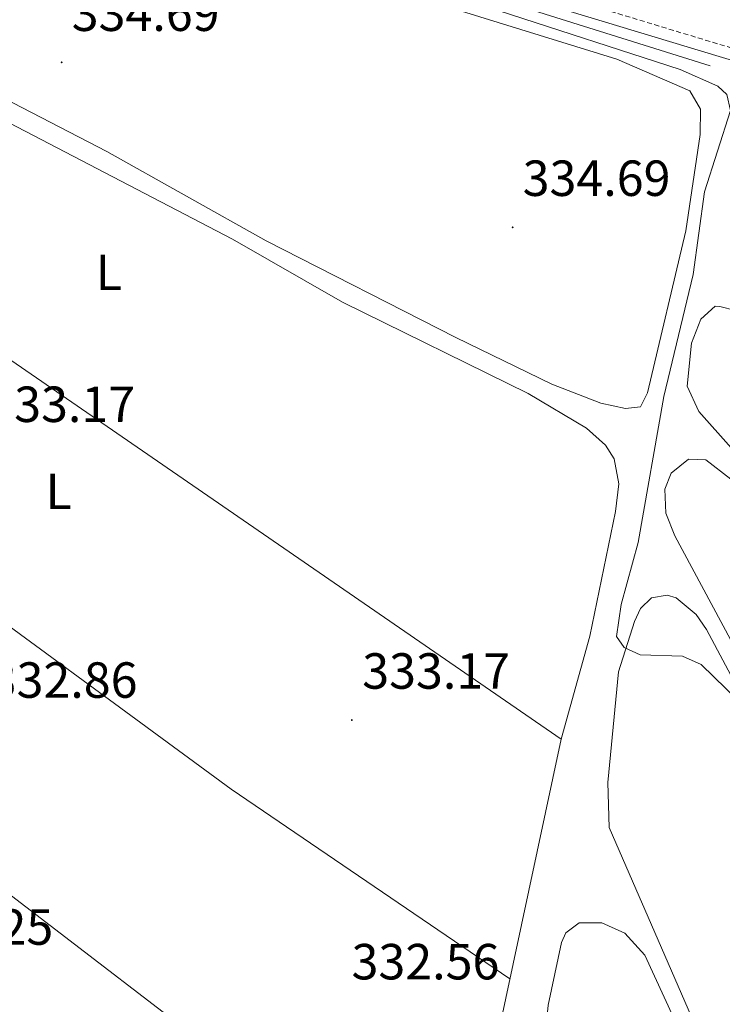
# Model space of a CAD drawing. Units: metres. Extents: x 614122 to 618625, y 4685016 to 4688060.
# Drawn here: x 616344 to 616482, y 4685858 to 4686052 of the extents above; entities that cross this region are included whole.
import ezdxf
from ezdxf.enums import TextEntityAlignment as Align

# ---------------------------------------------------------------- set-up
doc = ezdxf.new("R2010")
doc.units = ezdxf.units.M
doc.header["$MEASUREMENT"] = 0
doc.linetypes.add('TRAZOSX2', pattern=[1.5, 1, -0.5])
for name, color, linetype, lineweight in [('Carátula', 7, 'Continuous', 5), ('Level 21', 19, 'Continuous', 0), ('Level 34', 2, 'Continuous', 0), ('Level 36', 19, 'Continuous', 40), ('Level 37', 92, 'Continuous', 0), ('Level 41', 19, 'Continuous', 0), ('Level 5', 36, 'Continuous', 0), ('Level 7', 1, 'Continuous', 0)]:
    doc.layers.add(name, color=color, linetype=linetype, lineweight=lineweight)
doc.styles.add('Arial', font='ARIAL.TTF', dxfattribs={"height": 0.2})

# ---------------------------------------------------------------- blocks, each defined once
blk = doc.blocks.new('5PATER')
at = {"layer": 'Carátula', "linetype": 'Continuous', "lineweight": 5}
h = blk.add_hatch(color=250, dxfattribs=at)
edge = h.paths.add_edge_path()
edge.add_ellipse((0, 0), major_axis=(-1.33, -1.34), ratio=0.999422, start_angle=0, end_angle=360)

msp = doc.modelspace()

# ---------------------------------------------------------------- linework, layer by layer
at = {"layer": 'Level 21', "color": 19, "linetype": 'Continuous', "lineweight": 0}
msp.add_polyline3d([(616224.7, 4686133.89, 335.43), (616229.49, 4686133.34, 335.26), (616271.35, 4686118.19, 334.86), (616299.56, 4686106.58, 336.05), (616349.24, 4686086.19, 335.9), (616382.93, 4686074.91, 335.78), (616485.05, 4686043.97, 336.44), (616487.89, 4686043.67, 336.7), (616492.11, 4686044.06, 336.96), (616496.3, 4686045.63, 337.23), (616502.88, 4686051.62, 337.62), (616514.44, 4686065.62, 337.62), (616516.75, 4686068.28, 337.23), (616519.19, 4686070.19, 337.23)], dxfattribs=at)
at = {"layer": 'Level 21', "color": 19, "linetype": 'TRAZOSX2', "lineweight": 0}
msp.add_polyline3d([(616517.76, 4686072.02, 337.23), (616515.14, 4686069.98, 337.23), (616512.67, 4686067.12, 337.62), (616501.19, 4686053.23, 337.62), (616495.06, 4686047.65, 337.23), (616491.59, 4686046.35, 336.96), (616485.51, 4686046.26, 336.44), (616383.63, 4686077.12, 335.78), (616350.05, 4686088.37, 335.9), (616300.45, 4686108.73, 336.05)], dxfattribs=at)
at = {"layer": 'Level 34', "color": 19, "linetype": 'Continuous', "lineweight": 0}
msp.add_polyline3d([(616479.76, 4686043.18, 335.54), (616365.59, 4686079.05, 335.41), (616341.31, 4686087.73, 335.48), (616236.24, 4686129.56, 335.09), (616230.02, 4686131.28, 335.17)], dxfattribs=at)
at = {"layer": 'Level 36', "color": 92, "linetype": 'Continuous', "lineweight": 0}
for points in [[(616267.8, 4686113.65, 334.54), (616373.06, 4686071.88, 334.54), (616461.39, 4686044.49, 334.49), (616475.75, 4686038.24, 334.54), (616477.85, 4686034.62, 334.54), (616477.81, 4686029.63, 334.54), (616474.96, 4686010.63, 334.54), (616467.45, 4685978.66, 334.54), (616466.06, 4685975.95, 334.54), (616463.11, 4685975.58, 334.54), (616458.22, 4685976.63, 334.54), (616448.55, 4685980.38, 334.54), (616429.59, 4685989.62, 334.54), (616392.24, 4686008.68, 334.67), (616360.8, 4686026.27, 334.41)], [(616360.8, 4686026.27, 334.41), (616251.36, 4686082.99, 334.54)], [(616261.32, 4686073.75, 333.23), (616385.57, 4686009.03, 333.36), (616407.25, 4685996.59, 333.49), (616443.87, 4685978.53, 333.1), (616455.4, 4685971.69, 333.36), (616459.11, 4685968.39, 333.36), (616460.83, 4685965.65, 333.36), (616461.79, 4685960.71, 333.36), (616461.1, 4685955.3, 333.36), (616456.03, 4685930.67, 333.36), (616450.42, 4685910.33, 333.23), (616433.1, 4685829.39, 332.57), (616426.31, 4685805.51, 332.57), (616416.57, 4685758.13, 332.57), (616411.23, 4685726.49, 332.54), (616410.55, 4685723.65, 332.57), (616408.6, 4685719.54, 332.57), (616406.41, 4685717.62, 332.57), (616403.15, 4685717.86, 332.57), (616399.02, 4685720.7, 332.57), (616367.67, 4685747.98, 332.44), (616338.93, 4685774.84, 332.71)], [(616231.74, 4686059.74, 332.67), (616252.32, 4686047.51, 332.67), (616270.21, 4686034.45, 332.67), (616450.42, 4685910.33, 333.23)], [(616440.3, 4685863.05, 332.85), (616385.3, 4685900.5, 332.97), (616258.11, 4685993.89, 333.5), (616233.78, 4686010.89, 332.58)], [(616641.04, 4685827.9, 334.93), (616632.7, 4685816.53, 335.19), (616630.96, 4685815.18, 335.46), (616628.3, 4685815.81, 335.46), (616617.99, 4685823.51, 335.46), (616557.39, 4685886.9, 335.41), (616534.97, 4685912.5, 335.46), (616502.02, 4685947.48, 335.22), (616477.52, 4685975, 335.19), (616475.23, 4685979.97, 335.19), (616476.13, 4685988.5, 335.19), (616477.95, 4685993.2, 335.19), (616480.75, 4685995.76, 335.06), (616481.68, 4685995.72, 335.06), (616487.9, 4685994.17, 335.06), (616491.93, 4685992.13, 335.06), (616514.68, 4685971.16, 335.19), (616645.05, 4685856.02, 335.45), (616648.3, 4685850.74, 335.35), (616648.87, 4685840.98, 335.33), (616646.69, 4685836.48, 335.46), (616641.04, 4685827.9, 334.93)], [(616600.78, 4685778.37, 334.15), (616588.11, 4685763.84, 334.54), (616580.33, 4685757.29, 334.78), (616579.3, 4685757.19, 334.8), (616576.69, 4685758.82, 334.8), (616572.83, 4685762.01, 334.92), (616569.16, 4685766.61, 335.01), (616537.35, 4685827, 335.06), (616506.68, 4685887.37, 334.93), (616472.79, 4685950.45, 335.19), (616471.05, 4685954.97, 335.19), (616470.85, 4685959.68, 335.19), (616472.09, 4685962.82, 335.19), (616475.49, 4685965.6, 335.19), (616478.93, 4685965.44, 335.06), (616488.82, 4685957.84, 335.06), (616535.2, 4685905.63, 334.8), (616573.36, 4685866.08, 335.22), (616621.2, 4685813.04, 334.93), (616622.77, 4685810.61, 334.93), (616622.63, 4685807.76, 334.93), (616617.23, 4685799.78, 334.93), (616608.16, 4685788.95, 334.93), (616600.78, 4685778.37, 334.15)], [(616234.72, 4685959.4, 332.57), (616259.49, 4685941.76, 332.71), (616313.98, 4685900.88, 332.71), (616413.12, 4685824.84, 332.91), (616428.74, 4685814.06, 332.57)], [(616486.45, 4685831.82, 334.93), (616459.86, 4685892.92, 334.8), (616459.57, 4685901.8, 334.8), (616461.71, 4685923.66, 334.8), (616464.84, 4685933.55, 334.8), (616466.06, 4685936.14, 334.8), (616468.18, 4685938.22, 334.67), (616471.31, 4685938.75, 334.67), (616473.05, 4685938.25, 334.67), (616477, 4685934.95, 334.67), (616479.06, 4685932.01, 334.67), (616525.65, 4685844.43, 334.93)], [(616515.88, 4685711.76, 334.28), (616503.15, 4685713.41, 334.41), (616497.41, 4685717.31, 334.41), (616484.33, 4685741.85, 334.71), (616478.96, 4685755.88, 334.8), (616460.08, 4685798.08, 334.67), (616450.58, 4685821.28, 334.67), (616447.17, 4685833.96, 334.67), (616446.95, 4685848.8, 334.67), (616447.82, 4685857.86, 334.67), (616450.49, 4685870.25, 334.67), (616451.34, 4685872.15, 334.67), (616453.95, 4685874.12, 334.54), (616458.4, 4685874.09, 334.54), (616462.96, 4685872.1, 334.41), (616466.9, 4685867.76, 334.54), (616531.7, 4685726.9, 334.54), (616533.73, 4685718.15, 334.54), (616533.21, 4685714.06, 334.54), (616530.28, 4685712.6, 334.67), (616515.88, 4685711.76, 334.28)]]:
    msp.add_polyline3d(points, dxfattribs=at)
at = {"layer": 'Level 5', "color": 36, "linetype": 'Continuous', "lineweight": 0}
msp.add_polyline3d([(616438.15, 4686054.03, 335.01), (616473.89, 4686042.45, 335.01), (616481.28, 4686039.16, 335.01), (616483.1, 4686037.54, 335.01), (616483.77, 4686034.38, 335.01), (616478.67, 4686018.33, 335.01), (616476.43, 4686002.02, 335.01), (616470.65, 4685977.93, 335.01), (616465.57, 4685949.15, 335.01), (616462.23, 4685936.92, 335.01), (616461.33, 4685930.64, 335.01), (616462.81, 4685928.41, 335.01), (616465.98, 4685926.99, 335.01), (616474.32, 4685926.7, 335.01), (616477.99, 4685925.1, 335.01), (616490.24, 4685913.17, 335.01), (616491.96, 4685909.3, 335.01), (616493.73, 4685905.42, 335.01), (616495.24, 4685901.5, 335.01), (616497.07, 4685897.83, 335.01), (616499.3, 4685894.09, 335.01)], dxfattribs=at)

# ---------------------------------------------------------------- block references
at = {"layer": 'Level 7', "color": 19, "linetype": 'Continuous', "lineweight": 0, "xscale": 0.09999983015004542, "yscale": 0.09999983015004542}
for p in [(616351.88, 4686043.89, 334.7), (616440.82, 4686011.34, 334.7), (616409.11, 4685914.12, 333.18)]:
    msp.add_blockref('5PATER', p, dxfattribs=at)

# ---------------------------------------------------------------- texts
at = {"layer": 'Level 37', "color": 92, "linetype": 'Continuous', "lineweight": 0, "style": 'Arial'}
for p in [(616361.2, 4686002.47, 333.36), (616351.3, 4685959.26, 333.09)]:
    msp.add_text('L', height=7, dxfattribs=at).set_placement(p, align=Align.MIDDLE_CENTER)
at = {"layer": 'Level 41', "color": 19, "linetype": 'Continuous', "lineweight": 0, "style": 'Arial'}
for s, p in [('334.69', (616353.86, 4686047.89, 334.7)), ('334.69', (616442.8, 4686015.34, 334.7)), ('333.17', (616337.21, 4685970.74, 333.18)), ('333.17', (616411.16, 4685918.12, 333.18)), ('332.86', (616337.68, 4685916.33, 332.87)), ('332.25', (616321.06, 4685867.6, 332.26)), ('332.56', (616409.05, 4685860.77, 332.57))]:
    msp.add_text(s, height=7, dxfattribs=at).set_placement(p, align=Align.BOTTOM_LEFT)

doc.saveas('drawing.dxf')
